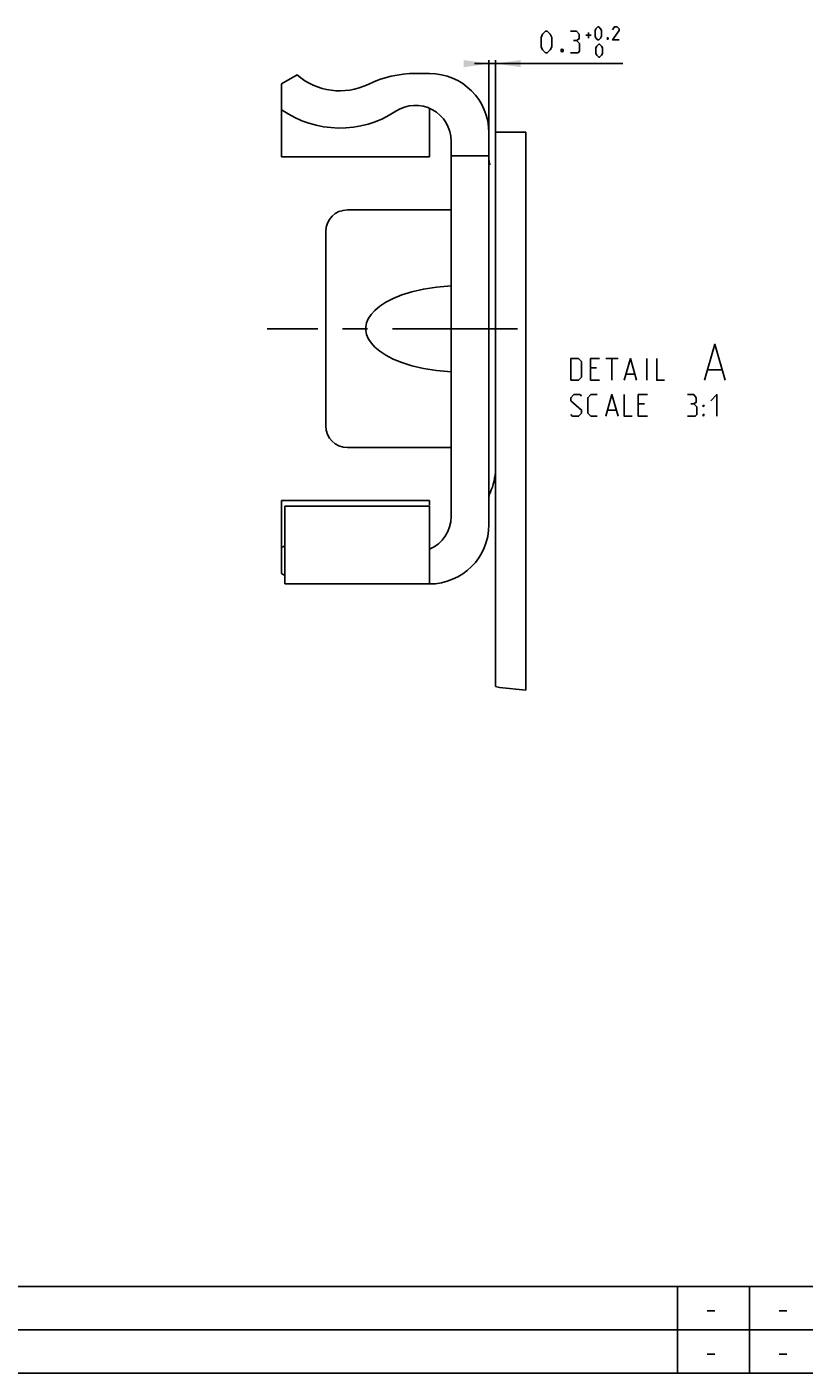
# Model space of a CAD drawing. Extents: x 0 to 1048, y 0 to 594.
# Drawn here: x 525 to 633, y 10 to 197 of the extents above; entities that cross this region are included whole.
import ezdxf

# ---------------------------------------------------------------- set-up
doc = ezdxf.new("R2010")
doc.units = 0
doc.header["$LTSCALE"] = 46.255
doc.header["$MEASUREMENT"] = 0
doc.linetypes.add('CENTER', pattern=[0.6, 0.375, -0.075, 0.075, -0.075])
doc.layers.get('0').update_dxf_attribs({"linetype": 'CONTINUOUS'})
doc.layers.add('DEFAULT_1', color=7, linetype='CENTER')
doc.dimstyles.get("Standard").update_dxf_attribs({"dimtxt": 0.18, "dimasz": 0.18, "dimexe": 0.18, "dimexo": 0.0625, "dimgap": 0.09, "dimtad": 0, "dimtih": 1, "dimtoh": 1, "dimdec": 4, "dimzin": 0, "dimdsep": 46, "dimtxsty": 'Standard', "dimcen": 0.09, "dimadec": 0, "dimazin": 0, "dimtfac": 1, "dimtdec": 4, "dimtofl": 0, "dimtmove": 0, "dimatfit": 3, "dimfxl": 1, "dimtolj": 1, "dimtzin": 0, "dimarcsym": 0})

# ---------------------------------------------------------------- blocks, each defined once
blk = doc.blocks.new('*D13')
at = {"color": 2, "linetype": 'Continuous'}
for p, q in [((588.84, 191.84), (586.84, 191.84)), ((586.84, 191.84), (589.29, 191.84)), ((588.84, 179.03), (588.84, 192.34)), ((607.42, 191.84), (589.29, 191.84)), ((589.74, 182.33), (589.74, 192.34)), ((589.74, 191.84), (607.42, 191.84))]:
    blk.add_line(p, q, dxfattribs=at)
for points in [[(585.34, 191.34), (588.84, 191.84), (585.34, 192.34)], [(593.24, 192.34), (589.74, 191.84), (593.24, 191.34)]]:
    blk.add_solid(points, dxfattribs=at)

msp = doc.modelspace()

# ---------------------------------------------------------------- linework, layer by layer
at = {"color": 5, "linetype": 'Continuous'}
for p, q in [((602.27699, 195.78095), (603.04838, 195.78095)), ((602.66268, 195.39522), (602.66268, 196.16665)), ((603.76752, 149.59627), (602.91041, 149.59627)), ((605.05325, 150.88199), (606.76754, 150.88199)), ((605.91037, 147.88198), (605.91037, 150.88199)), ((610.76752, 147.88198), (610.76752, 150.88199)), ((602.91041, 147.88198), (604.19608, 147.88198)), ((607.91036, 148.73913), (609.05324, 148.73913)), ((619.24369, 149.31057), (621.14846, 149.31057)), ((610.41037, 144.59628), (609.55325, 144.59628)), ((605.33896, 143.73913), (606.48183, 143.73913)), ((609.55325, 142.88199), (610.83898, 142.88199)), ((619.10715, 18.64286), (620.17857, 18.64286)), ((629.10717, 18.64286), (630.17859, 18.64286)), ((619.10715, 12.64286), (620.17857, 12.64286)), ((629.10717, 12.64286), (630.17859, 12.64286))]:
    msp.add_line(p, q, dxfattribs=at)
at = {"color": 7, "linetype": 'Continuous'}
for p, q in [((560.03516, 189.01743), (562.2164, 190.27677)), ((560.03516, 178.87702), (560.03516, 189.01743)), ((578.63515, 190.47552), (580.58515, 190.47552)), ((580.58515, 178.87687), (580.58515, 185.63959)), ((588.83515, 127.82802), (588.83515, 182.22555)), ((593.93515, 182.32677), (589.73513, 182.32677)), ((589.73514, 182.32678), (589.73514, 105.32071)), ((593.93514, 104.82063), (593.93514, 182.32678)), ((583.58511, 181.08986), (583.58511, 128.96368)), ((580.58515, 178.87677), (560.03516, 178.87677)), ((583.58511, 179.02678), (588.83515, 179.02678)), ((583.58511, 171.52677), (569.18515, 171.52677)), ((566.18513, 168.52678), (566.18513, 141.52677)), ((569.18515, 138.52677), (583.58511, 138.52677)), ((580.58515, 131.17677), (560.03516, 131.17677)), ((560.03516, 121.03612), (560.03516, 131.17654)), ((580.58515, 130.51475), (580.58515, 131.17667)), ((580.58515, 130.37802), (560.48513, 130.37802)), ((560.48513, 119.57812), (560.48513, 130.37791)), ((580.58514, 119.57802), (580.58515, 130.37791)), ((560.48514, 120.77631), (560.03514, 121.03612)), ((580.58515, 119.57801), (560.48513, 119.57801))]:
    msp.add_line(p, q, dxfattribs=at)
at = {"color": 2, "linetype": 'Continuous'}
for p, q in [((590.31207, 105.22295), (589.73514, 105.32071)), ((593.93514, 104.82063), (590.31207, 105.22295)), ((10, 22), (635, 22)), ((615, 22), (615, 10)), ((625, 22), (625, 10)), ((10, 16), (635, 16)), ((10, 10), (635, 10))]:
    msp.add_line(p, q, dxfattribs=at)
at = {"color": 4, "linetype": 'Continuous'}
msp.add_line((831, 10), (10, 10), dxfattribs=at)
at = {"color": 5, "linetype": 'Continuous'}
for points in [[(596.0627, 194.19522), (596.0627, 195.48095), (596.27696, 195.90951), (596.70557, 196.33809), (596.91982, 196.33809), (597.34838, 195.90951), (597.56268, 195.48095), (597.56268, 194.19522), (597.34838, 193.76666), (596.91982, 193.33808), (596.70557, 193.33808), (596.27696, 193.76666), (596.0627, 194.19522)], [(600.99126, 195.05236), (601.34842, 195.26664), (601.34842, 195.90951), (600.99126, 196.33809), (600.13414, 196.33809)], [(603.56271, 195.65237), (603.56271, 196.42379), (603.69125, 196.68093), (603.94841, 196.93809), (604.077, 196.93809), (604.33411, 196.68093), (604.46269, 196.42379), (604.46269, 195.65237), (604.33411, 195.39522), (604.077, 195.13808), (603.94841, 195.13808), (603.69125, 195.39522), (603.56271, 195.65237)], [(606.90557, 195.13808), (606.00554, 195.13808), (606.90557, 196.42379), (606.90557, 196.68093), (606.6484, 196.93809), (606.2627, 196.93809), (606.00554, 196.55237)], [(600.13414, 193.33808), (601.20556, 193.33808), (601.41982, 193.55238), (601.41982, 194.6238), (600.99126, 195.05236), (600.5627, 195.05236)], [(603.69125, 193.25238), (603.69125, 194.0238), (603.81983, 194.28094), (604.077, 194.53808), (604.20553, 194.53808), (604.46269, 194.28094), (604.59128, 194.0238), (604.59128, 193.25238), (604.46269, 192.99521), (604.20553, 192.73807), (604.077, 192.73807), (603.81983, 192.99521), (603.69125, 193.25238)], [(605.36267, 195.43809), (605.40553, 195.35236), (605.40553, 195.3095), (605.36267, 195.22381), (605.27695, 195.22381), (605.23414, 195.3095), (605.23414, 195.35236), (605.27695, 195.43809), (605.36267, 195.43809)], [(599.06267, 193.83809), (599.13412, 193.69523), (599.13412, 193.62381), (599.06267, 193.48093), (598.91981, 193.48093), (598.84841, 193.62381), (598.84841, 193.69523), (598.91981, 193.83809), (599.06267, 193.83809)], [(618.76755, 147.88198), (620.19608, 152.88199), (621.62466, 147.88198)], [(600.1961, 147.88198), (600.1961, 150.88199), (601.26752, 150.88199), (601.69608, 150.45341), (601.69608, 148.31056), (601.26752, 147.88198), (600.1961, 147.88198)], [(602.91041, 147.88198), (602.91041, 150.88199), (604.19608, 150.88199)], [(607.62466, 147.88198), (608.48183, 150.88199), (609.33894, 147.88198)], [(612.12465, 150.88199), (612.12465, 147.88198), (613.19608, 147.88198)], [(600.1961, 143.09627), (600.4104, 142.88199), (601.26752, 142.88199), (601.69608, 143.31056), (601.69608, 143.73913), (600.1961, 145.02485), (600.1961, 145.45342), (600.62466, 145.88199), (601.48182, 145.88199), (601.69608, 145.6677)], [(603.83898, 142.88199), (602.98181, 142.88199), (602.55325, 143.31056), (602.55325, 145.45342), (602.98181, 145.88199), (603.83898, 145.88199)], [(605.05325, 142.88199), (605.91037, 145.88199), (606.76754, 142.88199)], [(607.62466, 145.88199), (607.62466, 142.88199), (608.69608, 142.88199)], [(609.55325, 142.88199), (609.55325, 145.88199), (610.83898, 145.88199)], [(617.26751, 144.59628), (617.62467, 144.81056), (617.62467, 145.45342), (617.26751, 145.88199), (616.4104, 145.88199)], [(619.62466, 145.02485), (620.48183, 145.88199), (620.48183, 142.88199)], [(616.4104, 142.88199), (617.48182, 142.88199), (617.69607, 143.09627), (617.69607, 144.1677), (617.26751, 144.59628), (616.83895, 144.59628)], [(618.55324, 144.1677), (618.55324, 144.38198), (618.69609, 144.38198), (618.55324, 144.1677)], [(618.55324, 142.88199), (618.55324, 143.09627), (618.69609, 143.09627), (618.55324, 142.88199)]]:
    msp.add_lwpolyline(points, dxfattribs=at)
at = {"color": 7, "linetype": 'Continuous'}
msp.add_lwpolyline([(583.58511, 160.99179), (581.53713, 160.81713), (579.73152, 160.53117), (578.1451, 160.16121), (576.75964, 159.72623), (575.56086, 159.24003), (574.5381, 158.71335), (573.68381, 158.15541), (572.99326, 157.57566), (572.46281, 156.98546), (572.08799, 156.4006), (571.85675, 155.83678), (571.74834, 155.29409), (571.74834, 154.7592), (571.85685, 154.21645), (572.0882, 153.65262), (572.46301, 153.06783), (572.99346, 152.4777), (573.68401, 151.89801), (574.53826, 151.34011), (575.56097, 150.81347), (576.75974, 150.3273), (578.14515, 149.89233), (579.73157, 149.52238), (581.53713, 149.23642), (583.58511, 149.06177)], dxfattribs=at)
for centre, radius, start, end in [((568.13514, 197.05678), 9, 228.8799524, 295.9444798), ((578.63514, 175.47553), 15, 90, 115.9444798), ((580.58514, 182.22553), 8.25, 0, 90), ((568.13514, 197.05678), 14.16, 235.1078222, 303.3293265), ((578.63514, 181.08987), 4.95, 0, 123.3293265), ((590.33514, 178.44978), 1.5, 180, 205.8419328), ((569.18514, 168.52678), 3, 90, 180), ((569.18514, 141.52678), 3, 180, 270), ((582.23514, 135.52678), 7.5, 334.1580672, 0), ((590.33514, 131.60377), 1.5, 154.1580672, 180), ((578.63514, 128.96368), 4.95, 293.1998432, 0), ((580.58514, 127.82802), 8.25, 270, 0), ((568.13514, 112.99678), 14.16, 122.7564435, 124.8921778)]:
    msp.add_arc(centre, radius, start, end, dxfattribs=at)
at = {"layer": 'DEFAULT_1', "color": 2, "linetype": 'CENTER'}
msp.add_line((592.81206, 155.02678), (558.03514, 155.02678), dxfattribs=at)

# ---------------------------------------------------------------- dimensions: what is measured, and where the dimension line sits
at = {"color": 2, "linetype": 'Continuous'}
dim = msp.add_linear_dim(base=(588.83514, 191.83808), p1=(589.73514, 182.32678), p2=(588.83514, 179.02678), angle=180, dimstyle='Standard', dxfattribs=at)
dim.commit()
dim.dimension.update_dxf_attribs({"geometry": '*D13', "text_midpoint": (596.06269, 193.33808), "dimtype": 128})

doc.saveas('drawing.dxf')
